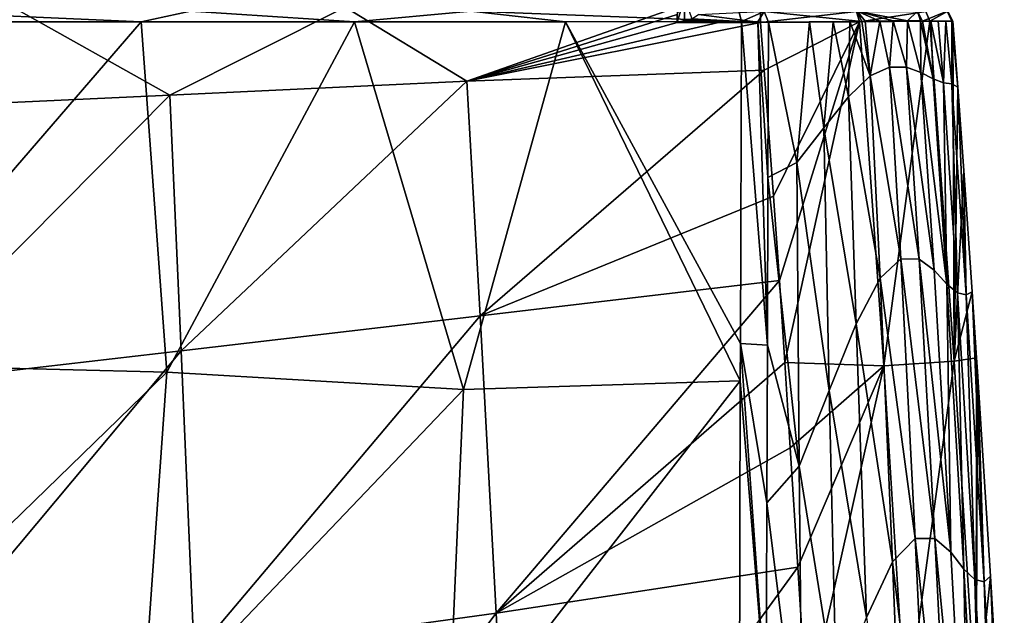
# Model space of a CAD drawing. Units: millimetres. Extents: x -240 to 240, y 0 to 729.
# Drawn here: x 133 to 230, y 606 to 665 of the extents above; entities that cross this region are included whole.
import ezdxf

# ---------------------------------------------------------------- set-up
doc = ezdxf.new("R2010")
doc.units = ezdxf.units.MM
doc.header["$LTSCALE"] = 65.185185
for name, color, linetype in [('137', 7, 'CONTINUOUS'), ('138', 7, 'CONTINUOUS'), ('139', 7, 'CONTINUOUS'), ('140', 7, 'CONTINUOUS'), ('141', 7, 'CONTINUOUS'), ('59', 7, 'CONTINUOUS'), ('61', 7, 'CONTINUOUS'), ('62', 7, 'CONTINUOUS'), ('64', 7, 'CONTINUOUS'), ('65', 7, 'CONTINUOUS'), ('91', 7, 'CONTINUOUS')]:
    doc.layers.add(name, color=color, linetype=linetype)

msp = doc.modelspace()

# ---------------------------------------------------------------- linework, layer by layer
at = {"layer": '137', "linetype": 'Continuous'}
for points in [[(111.825, 665.294, 204.356), (144.618, 665.29, 193.283), (120.715, 666.326, 201.208), (111.825, 665.294, 204.356)], [(144.618, 665.29, 193.283), (149.51, 666.326, 190.817), (120.715, 666.326, 201.208), (144.618, 665.29, 193.283)], [(144.618, 665.29, 193.283), (165.793, 665.289, 184.177), (149.51, 666.326, 190.817), (144.618, 665.29, 193.283)], [(165.793, 665.289, 184.177), (177.311, 666.326, 178.002), (149.51, 666.326, 190.817), (165.793, 665.289, 184.177)], [(165.793, 665.289, 184.177), (186.712, 665.292, 173.533), (177.311, 666.326, 178.002), (165.793, 665.289, 184.177)], [(186.712, 665.292, 173.533), (204.182, 665.3, 163.292), (177.311, 666.326, 178.002), (186.712, 665.292, 173.533)], [(204.182, 665.3, 163.292), (203.935, 666.326, 162.896), (177.311, 666.326, 178.002), (204.182, 665.3, 163.292)]]:
    msp.add_3dface(points, dxfattribs=at)
at = {"layer": '138', "linetype": 'Continuous'}
for points in [[(203.935, 666.326, 162.896), (204.182, 665.3, 163.292), (206.432, 666.312, 159.729), (203.935, 666.326, 162.896)], [(204.182, 665.3, 163.292), (205.792, 665.279, 161.86), (206.432, 666.312, 159.729), (204.182, 665.3, 163.292)], [(205.792, 665.279, 161.86), (206.864, 665.251, 159.871), (206.432, 666.312, 159.729), (205.792, 665.279, 161.86)]]:
    msp.add_3dface(points, dxfattribs=at)
at = {"layer": '139', "linetype": 'Continuous'}
for points in [[(206.432, 666.312, 159.729), (216.145, 665.328, 126.096), (215.677, 666.339, 125.992), (206.432, 666.312, 159.729)], [(206.864, 665.251, 159.871), (216.145, 665.328, 126.096), (206.432, 666.312, 159.729), (206.864, 665.251, 159.871)], [(215.677, 666.339, 125.992), (220.649, 665.377, 102.343), (221.664, 666.351, 91.493), (215.677, 666.339, 125.992)], [(216.145, 665.328, 126.096), (216.463, 665.333, 124.67), (215.677, 666.339, 125.992), (216.145, 665.328, 126.096)], [(216.463, 665.333, 124.67), (217.91, 665.358, 117.809), (215.677, 666.339, 125.992), (216.463, 665.333, 124.67)], [(217.91, 665.358, 117.809), (219.235, 665.375, 110.833), (215.677, 666.339, 125.992), (217.91, 665.358, 117.809)], [(219.235, 665.375, 110.833), (220.649, 665.377, 102.343), (215.677, 666.339, 125.992), (219.235, 665.375, 110.833)], [(220.649, 665.377, 102.343), (221.964, 665.364, 93.02), (221.664, 666.351, 91.493), (220.649, 665.377, 102.343)], [(221.964, 665.364, 93.02), (222.161, 665.362, 91.464), (221.664, 666.351, 91.493), (221.964, 665.364, 93.02)], [(221.664, 666.351, 91.493), (222.161, 665.362, 91.464), (224.591, 666.347, 56.606), (221.664, 666.351, 91.493)], [(222.161, 665.362, 91.464), (225.063, 665.352, 56.927), (224.591, 666.347, 56.606), (222.161, 665.362, 91.464)], [(224.591, 666.347, 56.606), (225.063, 665.352, 56.927), (224.665, 666.347, 54.856), (224.591, 666.347, 56.606)], [(225.063, 665.352, 56.927), (225.152, 665.353, 54.876), (224.665, 666.347, 54.856), (225.063, 665.352, 56.927)], [(206.864, 665.251, 159.871), (214.954, 665.309, 131.218), (216.145, 665.328, 126.096), (206.864, 665.251, 159.871)], [(206.864, 665.251, 159.871), (213.282, 665.288, 137.922), (214.954, 665.309, 131.218), (206.864, 665.251, 159.871)], [(206.864, 665.251, 159.871), (210.942, 665.27, 146.528), (213.282, 665.288, 137.922), (206.864, 665.251, 159.871)], [(222.161, 665.362, 91.464), (222.975, 665.352, 84.435), (225.063, 665.352, 56.927), (222.161, 665.362, 91.464)], [(222.975, 665.352, 84.435), (223.713, 665.347, 76.945), (224.45, 665.347, 67.675), (222.975, 665.352, 84.435)], [(222.975, 665.352, 84.435), (224.45, 665.347, 67.675), (225.063, 665.352, 56.927), (222.975, 665.352, 84.435)]]:
    msp.add_3dface(points, dxfattribs=at)
at = {"layer": '140', "linetype": 'Continuous'}
for points in [[(215.906, 665.292, 37.776), (206.059, 665.226, 35.052), (215.597, 666.304, 38.11), (215.906, 665.292, 37.776)], [(206.059, 665.226, 35.052), (206.059, 666.304, 35.498), (215.597, 666.304, 38.11), (206.059, 665.226, 35.052)], [(215.906, 665.292, 37.776), (215.597, 666.304, 38.11), (222.465, 666.304, 45.226), (215.906, 665.292, 37.776)], [(222.879, 665.338, 45.062), (215.906, 665.292, 37.776), (222.465, 666.304, 45.226), (222.879, 665.338, 45.062)], [(224.665, 666.347, 54.856), (222.879, 665.338, 45.062), (222.465, 666.304, 45.226), (224.665, 666.347, 54.856)], [(225.152, 665.353, 54.876), (222.879, 665.338, 45.062), (224.665, 666.347, 54.856), (225.152, 665.353, 54.876)]]:
    msp.add_3dface(points, dxfattribs=at)
at = {"layer": '141', "linetype": 'Continuous'}
for points in [[(199.268, 665.581, 35.094), (206.059, 665.226, 35.052), (198.547, 665.406, 35.063), (199.268, 665.581, 35.094)], [(206.059, 665.226, 35.052), (199.268, 665.581, 35.094), (199.911, 666.01, 35.269), (206.059, 665.226, 35.052)], [(206.059, 665.226, 35.052), (199.911, 666.01, 35.269), (206.059, 666.304, 35.498), (206.059, 665.226, 35.052)], [(201.91, 665.226, 35.052), (197.81, 665.226, 35.052), (198.547, 665.406, 35.063), (201.91, 665.226, 35.052)], [(206.059, 665.226, 35.052), (201.91, 665.226, 35.052), (198.547, 665.406, 35.063), (206.059, 665.226, 35.052)]]:
    msp.add_3dface(points, dxfattribs=at)
at = {"layer": '59', "linetype": 'Continuous'}
for points in [[(117.984, 656.643, 35.052), (131.873, 666.75, 35.052), (147.463, 658.002, 35.052), (117.984, 656.643, 35.052)], [(131.873, 666.75, 35.052), (164.842, 666.75, 35.052), (147.463, 658.002, 35.052), (131.873, 666.75, 35.052)], [(147.463, 658.002, 35.052), (164.842, 666.75, 35.052), (176.943, 659.373, 35.052), (147.463, 658.002, 35.052)], [(164.842, 666.75, 35.052), (197.81, 666.75, 35.052), (176.943, 659.373, 35.052), (164.842, 666.75, 35.052)], [(197.81, 666.75, 35.052), (197.81, 665.995, 35.052), (176.943, 659.373, 35.052), (197.81, 666.75, 35.052)], [(197.81, 665.226, 35.052), (176.943, 659.373, 35.052), (197.81, 665.995, 35.052), (197.81, 665.226, 35.052)], [(201.91, 665.226, 35.052), (206.059, 665.226, 35.052), (176.943, 659.373, 35.052), (201.91, 665.226, 35.052)], [(176.943, 659.373, 35.052), (206.059, 665.226, 35.052), (206.447, 660.493, 35.052), (176.943, 659.373, 35.052)], [(197.81, 665.226, 35.052), (201.91, 665.226, 35.052), (176.943, 659.373, 35.052), (197.81, 665.226, 35.052)], [(176.943, 659.373, 35.052), (206.447, 660.493, 35.052), (178.26, 636.088, 35.052), (176.943, 659.373, 35.052)], [(178.26, 636.088, 35.052), (206.447, 660.493, 35.052), (207.366, 647.97, 35.052), (178.26, 636.088, 35.052)], [(147.463, 658.002, 35.052), (176.943, 659.373, 35.052), (148.569, 632.616, 35.052), (147.463, 658.002, 35.052)], [(148.569, 632.616, 35.052), (176.943, 659.373, 35.052), (178.26, 636.088, 35.052), (148.569, 632.616, 35.052)], [(117.984, 656.643, 35.052), (147.463, 658.002, 35.052), (118.878, 629.17, 35.052), (117.984, 656.643, 35.052)], [(118.878, 629.17, 35.052), (147.463, 658.002, 35.052), (148.569, 632.616, 35.052), (118.878, 629.17, 35.052)], [(207.942, 639.575, 35.052), (178.26, 636.088, 35.052), (207.366, 647.97, 35.052), (207.942, 639.575, 35.052)], [(178.26, 636.088, 35.052), (207.942, 639.575, 35.052), (179.851, 606.542, 35.052), (178.26, 636.088, 35.052)], [(179.851, 606.542, 35.052), (207.942, 639.575, 35.052), (208.481, 631.45, 35.052), (179.851, 606.542, 35.052)], [(148.569, 632.616, 35.052), (178.26, 636.088, 35.052), (149.883, 602.414, 35.052), (148.569, 632.616, 35.052)], [(149.883, 602.414, 35.052), (178.26, 636.088, 35.052), (179.851, 606.542, 35.052), (149.883, 602.414, 35.052)], [(118.878, 629.17, 35.052), (148.569, 632.616, 35.052), (119.916, 598.317, 35.052), (118.878, 629.17, 35.052)], [(119.916, 598.317, 35.052), (148.569, 632.616, 35.052), (149.883, 602.414, 35.052), (119.916, 598.317, 35.052)], [(209.03, 622.969, 35.052), (179.851, 606.542, 35.052), (208.481, 631.45, 35.052), (209.03, 622.969, 35.052)], [(209.778, 611.117, 35.052), (179.851, 606.542, 35.052), (209.03, 622.969, 35.052), (209.778, 611.117, 35.052)], [(179.851, 606.542, 35.052), (209.778, 611.117, 35.052), (181.616, 572.359, 35.052), (179.851, 606.542, 35.052)], [(181.616, 572.359, 35.052), (209.778, 611.117, 35.052), (210.656, 596.8, 35.052), (181.616, 572.359, 35.052)], [(149.883, 602.414, 35.052), (179.851, 606.542, 35.052), (151.33, 568.646, 35.052), (149.883, 602.414, 35.052)], [(151.33, 568.646, 35.052), (179.851, 606.542, 35.052), (181.616, 572.359, 35.052), (151.33, 568.646, 35.052)]]:
    msp.add_3dface(points, dxfattribs=at)
at = {"layer": '61', "linetype": 'Continuous'}
for points in [[(209.665, 651.294, 152.114), (206.864, 665.251, 159.871), (206.811, 649.836, 160.855), (209.665, 651.294, 152.114)], [(210.942, 665.27, 146.528), (206.864, 665.251, 159.871), (209.665, 651.294, 152.114), (210.942, 665.27, 146.528)], [(212.353, 654.76, 142.882), (210.942, 665.27, 146.528), (209.665, 651.294, 152.114), (212.353, 654.76, 142.882)], [(213.282, 665.288, 137.922), (210.942, 665.27, 146.528), (212.353, 654.76, 142.882), (213.282, 665.288, 137.922)], [(214.796, 657.823, 133.486), (213.282, 665.288, 137.922), (212.353, 654.76, 142.882), (214.796, 657.823, 133.486)], [(214.954, 665.309, 131.218), (213.282, 665.288, 137.922), (214.796, 657.823, 133.486), (214.954, 665.309, 131.218)], [(216.969, 659.911, 124.122), (214.954, 665.309, 131.218), (214.796, 657.823, 133.486), (216.969, 659.911, 124.122)], [(216.145, 665.328, 126.096), (214.954, 665.309, 131.218), (216.969, 659.911, 124.122), (216.145, 665.328, 126.096)], [(216.463, 665.333, 124.67), (216.145, 665.328, 126.096), (216.969, 659.911, 124.122), (216.463, 665.333, 124.67)], [(217.91, 665.358, 117.809), (216.463, 665.333, 124.67), (216.969, 659.911, 124.122), (217.91, 665.358, 117.809)], [(218.882, 660.786, 114.867), (217.91, 665.358, 117.809), (216.969, 659.911, 124.122), (218.882, 660.786, 114.867)], [(219.235, 665.375, 110.833), (217.91, 665.358, 117.809), (218.882, 660.786, 114.867), (219.235, 665.375, 110.833)], [(220.556, 660.775, 105.594), (219.235, 665.375, 110.833), (218.882, 660.786, 114.867), (220.556, 660.775, 105.594)], [(220.649, 665.377, 102.343), (219.235, 665.375, 110.833), (220.556, 660.775, 105.594), (220.649, 665.377, 102.343)], [(221.992, 660.259, 96.165), (220.649, 665.377, 102.343), (220.556, 660.775, 105.594), (221.992, 660.259, 96.165)], [(221.964, 665.364, 93.02), (220.649, 665.377, 102.343), (221.992, 660.259, 96.165), (221.964, 665.364, 93.02)], [(222.161, 665.362, 91.464), (221.964, 665.364, 93.02), (223.209, 659.62, 86.454), (222.161, 665.362, 91.464)], [(223.209, 659.62, 86.454), (221.964, 665.364, 93.02), (221.992, 660.259, 96.165), (223.209, 659.62, 86.454)], [(222.975, 665.352, 84.435), (222.161, 665.362, 91.464), (223.209, 659.62, 86.454), (222.975, 665.352, 84.435)], [(223.713, 665.347, 76.945), (222.975, 665.352, 84.435), (224.23, 659.218, 76.343), (223.713, 665.347, 76.945)], [(224.23, 659.218, 76.343), (222.975, 665.352, 84.435), (223.209, 659.62, 86.454), (224.23, 659.218, 76.343)], [(224.45, 665.347, 67.675), (223.713, 665.347, 76.945), (224.23, 659.218, 76.343), (224.45, 665.347, 67.675)], [(225.049, 659.134, 65.807), (224.45, 665.347, 67.675), (224.23, 659.218, 76.343), (225.049, 659.134, 65.807)], [(225.063, 665.352, 56.927), (224.45, 665.347, 67.675), (225.049, 659.134, 65.807), (225.063, 665.352, 56.927)], [(225.666, 658.802, 54.905), (225.063, 665.352, 56.927), (225.049, 659.134, 65.807), (225.666, 658.802, 54.905)], [(225.152, 665.353, 54.876), (225.063, 665.352, 56.927), (225.666, 658.802, 54.905), (225.152, 665.353, 54.876)], [(218.882, 660.786, 114.867), (216.969, 659.911, 124.122), (220.009, 641.741, 116.107), (218.882, 660.786, 114.867)], [(220.556, 660.775, 105.594), (218.882, 660.786, 114.867), (221.81, 641.724, 106.631), (220.556, 660.775, 105.594)], [(221.81, 641.724, 106.631), (218.882, 660.786, 114.867), (220.009, 641.741, 116.107), (221.81, 641.724, 106.631)], [(221.992, 660.259, 96.165), (220.556, 660.775, 105.594), (223.314, 640.609, 96.984), (221.992, 660.259, 96.165)], [(223.314, 640.609, 96.984), (220.556, 660.775, 105.594), (221.81, 641.724, 106.631), (223.314, 640.609, 96.984)], [(216.969, 659.911, 124.122), (214.796, 657.823, 133.486), (217.935, 639.834, 125.56), (216.969, 659.911, 124.122)], [(220.009, 641.741, 116.107), (216.969, 659.911, 124.122), (217.935, 639.834, 125.56), (220.009, 641.741, 116.107)], [(223.209, 659.62, 86.454), (221.992, 660.259, 96.165), (224.562, 639.225, 87.051), (223.209, 659.62, 86.454)], [(224.562, 639.225, 87.051), (221.992, 660.259, 96.165), (223.314, 640.609, 96.984), (224.562, 639.225, 87.051)], [(224.23, 659.218, 76.343), (223.209, 659.62, 86.454), (224.562, 639.225, 87.051), (224.23, 659.218, 76.343)], [(225.049, 659.134, 65.807), (224.23, 659.218, 76.343), (225.616, 638.358, 76.737), (225.049, 659.134, 65.807)], [(225.616, 638.358, 76.737), (224.23, 659.218, 76.343), (224.562, 639.225, 87.051), (225.616, 638.358, 76.737)], [(225.666, 658.802, 54.905), (225.049, 659.134, 65.807), (226.476, 638.178, 66.023), (225.666, 658.802, 54.905)], [(226.476, 638.178, 66.023), (225.049, 659.134, 65.807), (225.616, 638.358, 76.737), (226.476, 638.178, 66.023)], [(226.266, 650.514, 54.929), (225.666, 658.802, 54.905), (226.476, 638.178, 66.023), (226.266, 650.514, 54.929)], [(214.796, 657.823, 133.486), (212.353, 654.76, 142.882), (215.575, 635.294, 135.14), (214.796, 657.823, 133.486)], [(217.935, 639.834, 125.56), (214.796, 657.823, 133.486), (215.575, 635.294, 135.14), (217.935, 639.834, 125.56)], [(212.353, 654.76, 142.882), (209.665, 651.294, 152.114), (212.896, 628.651, 144.759), (212.353, 654.76, 142.882)], [(215.575, 635.294, 135.14), (212.353, 654.76, 142.882), (212.896, 628.651, 144.759), (215.575, 635.294, 135.14)], [(209.665, 651.294, 152.114), (206.811, 649.836, 160.855), (209.908, 621.148, 154.187), (209.665, 651.294, 152.114)], [(212.896, 628.651, 144.759), (209.665, 651.294, 152.114), (209.908, 621.148, 154.187), (212.896, 628.651, 144.759)], [(209.908, 621.148, 154.187), (206.811, 649.836, 160.855), (206.755, 633.163, 161.935), (209.908, 621.148, 154.187)], [(227.089, 638.475, 54.954), (226.266, 650.514, 54.929), (226.476, 638.178, 66.023), (227.089, 638.475, 54.954)], [(220.009, 641.741, 116.107), (217.935, 639.834, 125.56), (221.437, 613.982, 117.819), (220.009, 641.741, 116.107)], [(221.81, 641.724, 106.631), (220.009, 641.741, 116.107), (223.38, 613.963, 108.053), (221.81, 641.724, 106.631)], [(223.38, 613.963, 108.053), (220.009, 641.741, 116.107), (221.437, 613.982, 117.819), (223.38, 613.963, 108.053)], [(223.314, 640.609, 96.984), (221.81, 641.724, 106.631), (224.967, 612.61, 98.073), (223.314, 640.609, 96.984)], [(224.967, 612.61, 98.073), (221.81, 641.724, 106.631), (223.38, 613.963, 108.053), (224.967, 612.61, 98.073)], [(224.562, 639.225, 87.051), (223.314, 640.609, 96.984), (224.967, 612.61, 98.073), (224.562, 639.225, 87.051)], [(217.935, 639.834, 125.56), (215.575, 635.294, 135.14), (219.174, 611.658, 127.498), (217.935, 639.834, 125.56)], [(221.437, 613.982, 117.819), (217.935, 639.834, 125.56), (219.174, 611.658, 127.498), (221.437, 613.982, 117.819)], [(225.616, 638.358, 76.737), (224.562, 639.225, 87.051), (226.262, 610.933, 87.808), (225.616, 638.358, 76.737)], [(226.262, 610.933, 87.808), (224.562, 639.225, 87.051), (224.967, 612.61, 98.073), (226.262, 610.933, 87.808)], [(226.476, 638.178, 66.023), (225.616, 638.358, 76.737), (227.358, 609.887, 77.207), (226.476, 638.178, 66.023)], [(227.358, 609.887, 77.207), (225.616, 638.358, 76.737), (226.262, 610.933, 87.808), (227.358, 609.887, 77.207)], [(227.089, 638.475, 54.954), (226.476, 638.178, 66.023), (228.261, 609.675, 66.26), (227.089, 638.475, 54.954)], [(228.261, 609.675, 66.26), (226.476, 638.178, 66.023), (227.358, 609.887, 77.207), (228.261, 609.675, 66.26)], [(227.523, 631.897, 54.965), (227.089, 638.475, 54.954), (228.261, 609.675, 66.26), (227.523, 631.897, 54.965)], [(215.575, 635.294, 135.14), (212.896, 628.651, 144.759), (216.578, 606.135, 137.231), (215.575, 635.294, 135.14)], [(219.174, 611.658, 127.498), (215.575, 635.294, 135.14), (216.578, 606.135, 137.231), (219.174, 611.658, 127.498)], [(206.702, 617.522, 162.959), (209.908, 621.148, 154.187), (206.755, 633.163, 161.935), (206.702, 617.522, 162.959)], [(227.611, 630.551, 54.967), (227.523, 631.897, 54.965), (228.261, 609.675, 66.26), (227.611, 630.551, 54.967)], [(228.898, 610.242, 54.993), (227.611, 630.551, 54.967), (228.261, 609.675, 66.26), (228.898, 610.242, 54.993)], [(212.896, 628.651, 144.759), (209.908, 621.148, 154.187), (213.601, 598.066, 146.933), (212.896, 628.651, 144.759)], [(216.578, 606.135, 137.231), (212.896, 628.651, 144.759), (213.601, 598.066, 146.933), (216.578, 606.135, 137.231)], [(209.908, 621.148, 154.187), (206.702, 617.522, 162.959), (210.242, 588.968, 156.39), (209.908, 621.148, 154.187)], [(213.601, 598.066, 146.933), (209.908, 621.148, 154.187), (210.242, 588.968, 156.39), (213.601, 598.066, 146.933)], [(210.242, 588.968, 156.39), (206.702, 617.522, 162.959), (206.634, 597.651, 164.272), (210.242, 588.968, 156.39)], [(221.437, 613.982, 117.819), (219.174, 611.658, 127.498), (223.045, 579.728, 119.87), (221.437, 613.982, 117.819)], [(223.38, 613.963, 108.053), (221.437, 613.982, 117.819), (225.139, 579.714, 109.748), (223.38, 613.963, 108.053)], [(225.139, 579.714, 109.748), (221.437, 613.982, 117.819), (223.045, 579.728, 119.87), (225.139, 579.714, 109.748)], [(224.967, 612.61, 98.073), (223.38, 613.963, 108.053), (226.821, 578.405, 99.355), (224.967, 612.61, 98.073)], [(226.821, 578.405, 99.355), (223.38, 613.963, 108.053), (225.139, 579.714, 109.748), (226.821, 578.405, 99.355)], [(226.262, 610.933, 87.808), (224.967, 612.61, 98.073), (226.821, 578.405, 99.355), (226.262, 610.933, 87.808)], [(219.174, 611.658, 127.498), (216.578, 606.135, 137.231), (220.575, 577.463, 129.801), (219.174, 611.658, 127.498)], [(223.045, 579.728, 119.87), (219.174, 611.658, 127.498), (220.575, 577.463, 129.801), (223.045, 579.728, 119.87)], [(227.358, 609.887, 77.207), (226.262, 610.933, 87.808), (228.177, 576.782, 88.681), (227.358, 609.887, 77.207)], [(228.177, 576.782, 88.681), (226.262, 610.933, 87.808), (226.821, 578.405, 99.355), (228.177, 576.782, 88.681)], [(228.261, 609.675, 66.26), (227.358, 609.887, 77.207), (229.321, 575.776, 77.733), (228.261, 609.675, 66.26)], [(229.321, 575.776, 77.733), (227.358, 609.887, 77.207), (228.177, 576.782, 88.681), (229.321, 575.776, 77.733)], [(228.898, 610.242, 54.993), (228.261, 609.675, 66.26), (230.268, 575.577, 66.513), (228.898, 610.242, 54.993)], [(229.307, 603.593, 55), (228.898, 610.242, 54.993), (230.268, 575.577, 66.513), (229.307, 603.593, 55)], [(230.268, 575.577, 66.513), (228.261, 609.675, 66.26), (229.321, 575.776, 77.733), (230.268, 575.577, 66.513)]]:
    msp.add_3dface(points, dxfattribs=at)
at = {"layer": '62', "linetype": 'Continuous'}
for points in [[(144.618, 665.29, 193.283), (111.825, 665.294, 204.356), (115.266, 631.282, 204.964), (144.618, 665.29, 193.283)], [(147.146, 630.488, 193.86), (144.618, 665.29, 193.283), (115.266, 631.282, 204.964), (147.146, 630.488, 193.86)], [(165.793, 665.289, 184.177), (144.618, 665.29, 193.283), (147.146, 630.488, 193.86), (165.793, 665.289, 184.177)], [(176.603, 628.751, 180.634), (165.793, 665.289, 184.177), (147.146, 630.488, 193.86), (176.603, 628.751, 180.634)], [(186.712, 665.292, 173.533), (165.793, 665.289, 184.177), (176.603, 628.751, 180.634), (186.712, 665.292, 173.533)], [(204.069, 629.642, 165.398), (186.712, 665.292, 173.533), (176.603, 628.751, 180.634), (204.069, 629.642, 165.398)], [(204.182, 665.3, 163.292), (186.712, 665.292, 173.533), (204.078, 633.342, 165.181), (204.182, 665.3, 163.292)], [(204.078, 633.342, 165.181), (186.712, 665.292, 173.533), (204.069, 629.642, 165.398), (204.078, 633.342, 165.181)], [(147.146, 630.488, 193.86), (115.266, 631.282, 204.964), (112.446, 596.75, 207.467), (147.146, 630.488, 193.86)], [(144.663, 595.309, 196.474), (147.146, 630.488, 193.86), (112.446, 596.75, 207.467), (144.663, 595.309, 196.474)], [(176.603, 628.751, 180.634), (147.146, 630.488, 193.86), (144.663, 595.309, 196.474), (176.603, 628.751, 180.634)], [(204.069, 629.642, 165.398), (176.603, 628.751, 180.634), (175.024, 592.323, 183.184), (204.069, 629.642, 165.398)], [(204.005, 597.827, 167.26), (204.069, 629.642, 165.398), (175.024, 592.323, 183.184), (204.005, 597.827, 167.26)], [(175.024, 592.323, 183.184), (176.603, 628.751, 180.634), (144.663, 595.309, 196.474), (175.024, 592.323, 183.184)]]:
    msp.add_3dface(points, dxfattribs=at)
at = {"layer": '64', "linetype": 'Continuous'}
for points in [[(206.447, 660.493, 35.052), (206.059, 665.226, 35.052), (215.906, 665.292, 37.776), (206.447, 660.493, 35.052)], [(207.366, 647.97, 35.052), (206.447, 660.493, 35.052), (215.906, 665.292, 37.776), (207.366, 647.97, 35.052)], [(207.942, 639.575, 35.052), (207.366, 647.97, 35.052), (215.906, 665.292, 37.776), (207.942, 639.575, 35.052)], [(208.481, 631.45, 35.052), (207.942, 639.575, 35.052), (215.906, 665.292, 37.776), (208.481, 631.45, 35.052)], [(208.481, 631.45, 35.052), (215.906, 665.292, 37.776), (218.297, 631.12, 37.75), (208.481, 631.45, 35.052)], [(215.906, 665.292, 37.776), (222.879, 665.338, 45.062), (218.297, 631.12, 37.75), (215.906, 665.292, 37.776)], [(218.297, 631.12, 37.75), (222.879, 665.338, 45.062), (225.287, 631.577, 45.079), (218.297, 631.12, 37.75)], [(222.879, 665.338, 45.062), (225.152, 665.353, 54.876), (225.287, 631.577, 45.079), (222.879, 665.338, 45.062)], [(225.152, 665.353, 54.876), (225.666, 658.802, 54.905), (225.287, 631.577, 45.079), (225.152, 665.353, 54.876)], [(225.666, 658.802, 54.905), (226.266, 650.514, 54.929), (225.287, 631.577, 45.079), (225.666, 658.802, 54.905)], [(226.266, 650.514, 54.929), (227.089, 638.475, 54.954), (225.287, 631.577, 45.079), (226.266, 650.514, 54.929)], [(227.089, 638.475, 54.954), (227.523, 631.897, 54.965), (225.287, 631.577, 45.079), (227.089, 638.475, 54.954)], [(209.03, 622.969, 35.052), (208.481, 631.45, 35.052), (218.297, 631.12, 37.75), (209.03, 622.969, 35.052)], [(218.297, 631.12, 37.75), (225.287, 631.577, 45.079), (220.496, 596.166, 37.757), (218.297, 631.12, 37.75)], [(220.496, 596.166, 37.757), (225.287, 631.577, 45.079), (227.49, 596.588, 45.103), (220.496, 596.166, 37.757)], [(225.287, 631.577, 45.079), (227.523, 631.897, 54.965), (227.49, 596.588, 45.103), (225.287, 631.577, 45.079)], [(227.523, 631.897, 54.965), (227.611, 630.551, 54.967), (227.49, 596.588, 45.103), (227.523, 631.897, 54.965)], [(209.778, 611.117, 35.052), (209.03, 622.969, 35.052), (218.297, 631.12, 37.75), (209.778, 611.117, 35.052)], [(210.656, 596.8, 35.052), (209.778, 611.117, 35.052), (218.297, 631.12, 37.75), (210.656, 596.8, 35.052)], [(210.656, 596.8, 35.052), (218.297, 631.12, 37.75), (220.496, 596.166, 37.757), (210.656, 596.8, 35.052)], [(227.611, 630.551, 54.967), (228.898, 610.242, 54.993), (227.49, 596.588, 45.103), (227.611, 630.551, 54.967)], [(228.898, 610.242, 54.993), (229.307, 603.593, 55), (227.49, 596.588, 45.103), (228.898, 610.242, 54.993)]]:
    msp.add_3dface(points, dxfattribs=at)
at = {"layer": '65', "linetype": 'Continuous'}
for points in [[(206.755, 633.163, 161.935), (204.182, 665.3, 163.292), (204.078, 633.342, 165.181), (206.755, 633.163, 161.935)], [(204.182, 665.3, 163.292), (206.755, 633.163, 161.935), (205.792, 665.279, 161.86), (204.182, 665.3, 163.292)], [(206.811, 649.836, 160.855), (206.864, 665.251, 159.871), (205.792, 665.279, 161.86), (206.811, 649.836, 160.855)], [(206.755, 633.163, 161.935), (206.811, 649.836, 160.855), (205.792, 665.279, 161.86), (206.755, 633.163, 161.935)], [(206.634, 597.651, 164.272), (204.078, 633.342, 165.181), (204.069, 629.642, 165.398), (206.634, 597.651, 164.272)], [(206.702, 617.522, 162.959), (206.755, 633.163, 161.935), (204.078, 633.342, 165.181), (206.702, 617.522, 162.959)], [(206.634, 597.651, 164.272), (206.702, 617.522, 162.959), (204.078, 633.342, 165.181), (206.634, 597.651, 164.272)], [(206.634, 597.651, 164.272), (204.069, 629.642, 165.398), (204.005, 597.827, 167.26), (206.634, 597.651, 164.272)]]:
    msp.add_3dface(points, dxfattribs=at)
at = {"layer": '91', "linetype": 'Continuous'}
for points in [[(197.81, 665.226, 35.052), (197.81, 665.995, 35.052), (198.535, 667.705, 35.062), (197.81, 665.226, 35.052)], [(197.81, 665.226, 35.052), (198.535, 667.705, 35.062), (198.547, 665.406, 35.063), (197.81, 665.226, 35.052)], [(198.535, 667.705, 35.062), (199.268, 665.581, 35.094), (198.547, 665.406, 35.063), (198.535, 667.705, 35.062)]]:
    msp.add_3dface(points, dxfattribs=at)

doc.saveas('drawing.dxf')
